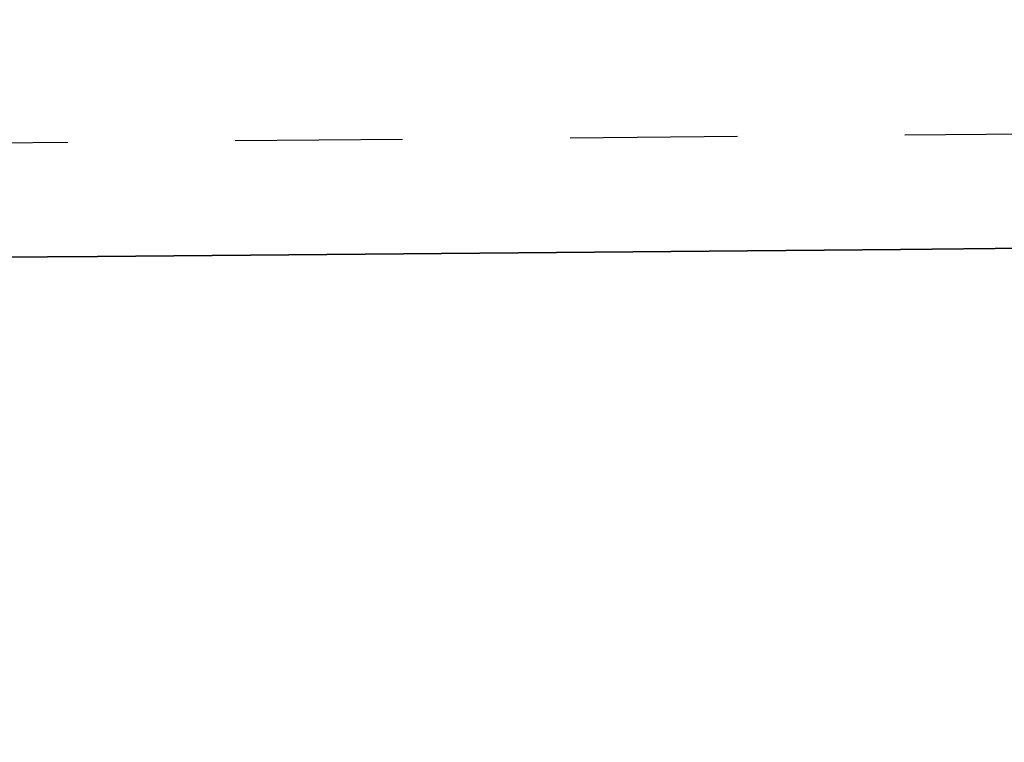
# Model space of a CAD drawing. Units: millimetres. Extents: x 3977 to 12511, y -14486 to -1615.
# Drawn here: x 6662 to 6674, y -11629 to -11620 of the extents above; entities that cross this region are included whole.
import ezdxf

# ---------------------------------------------------------------- set-up
doc = ezdxf.new("R2010")
doc.units = ezdxf.units.MM
doc.linetypes.add('Hidden', pattern=[4, 2, -2])
doc.layers.add('Make2D$Hidden$Curves', color=7, linetype='Hidden', true_color=0xd7d7d7)
doc.layers.add('Sezioni', color=7, linetype='Continuous', true_color=0x000000)
doc.layers.add('Make2D$Hidden$Layer 01', color=7, linetype='Continuous', lineweight=0, true_color=0xe6e6e6)

msp = doc.modelspace()

# ---------------------------------------------------------------- linework, layer by layer
at = {"layer": 'Make2D$Hidden$Curves'}
msp.add_open_spline([(6806.481, -11620.686), (6536.892, -11623.039), (6267.297, -11625.392), (5997.707, -11627.745)], degree=3, dxfattribs=at)
at = {"layer": 'Make2D$Hidden$Layer 01'}
for points in [[(5997.707, -11624.109, -1806.283), (6270.567, -11621.728, -1806.283), (6543.428, -11619.346, -1806.283), (6816.288, -11616.964, -1806.283)], [(6816.332, -11621.965, -1806.283), (6543.457, -11624.347, -1806.283), (6270.582, -11626.728, -1806.283), (5997.707, -11629.11, -1806.283)]]:
    msp.add_open_spline(points, degree=3, dxfattribs=at)
at = {"layer": 'Sezioni'}
for points, knots in [([(5997.707, -11624.109, -421.18), (6065.922, -11623.514, -421.18), (6134.137, -11622.918, -421.18), (6270.568, -11621.728, -421.18), (6338.783, -11621.132, -421.18), (6543.428, -11619.346, -421.18), (6679.858, -11618.155, -421.18), (6816.288, -11616.964, -421.18)], [910.903694, 910.903694, 910.903694, 910.903694, 1115.556995, 1115.556995, 1320.210295, 1320.210295, 1729.516504, 1729.516504, 1729.516504, 1729.516504]), ([(6816.288, -11616.964, -421.18), (6679.858, -11618.155, -421.18), (6543.428, -11619.346, -421.18), (6338.783, -11621.132, -421.18), (6270.568, -11621.728, -421.18), (6134.137, -11622.918, -421.18), (6065.922, -11623.514, -421.18), (5997.707, -11624.109, -421.18)], [1840.837053, 1840.837053, 1840.837053, 1840.837053, 2250.143262, 2250.143262, 2454.796563, 2454.796563, 2659.449863, 2659.449863, 2659.449863, 2659.449863])]:
    msp.add_open_spline(points, degree=3, knots=knots, dxfattribs=at)
for points in [[(6816.288, -11616.964), (6543.428, -11619.346), (6270.567, -11621.728), (5997.707, -11624.109)], [(6816.288, -11616.964), (6543.428, -11619.346), (6270.567, -11621.728), (5997.707, -11624.109)], [(5997.707, -11629.11), (6270.582, -11626.728), (6543.457, -11624.347), (6816.332, -11621.965)], [(6816.332, -11621.965), (6543.457, -11624.347), (6270.582, -11626.728), (5997.707, -11629.11)], [(5997.707, -11629.11), (6270.582, -11626.728), (6543.457, -11624.347), (6816.332, -11621.965)], [(5997.707, -11629.11), (6270.582, -11626.728), (6543.457, -11624.347), (6816.332, -11621.965)]]:
    msp.add_open_spline(points, degree=3, dxfattribs=at)

doc.saveas('drawing.dxf')
